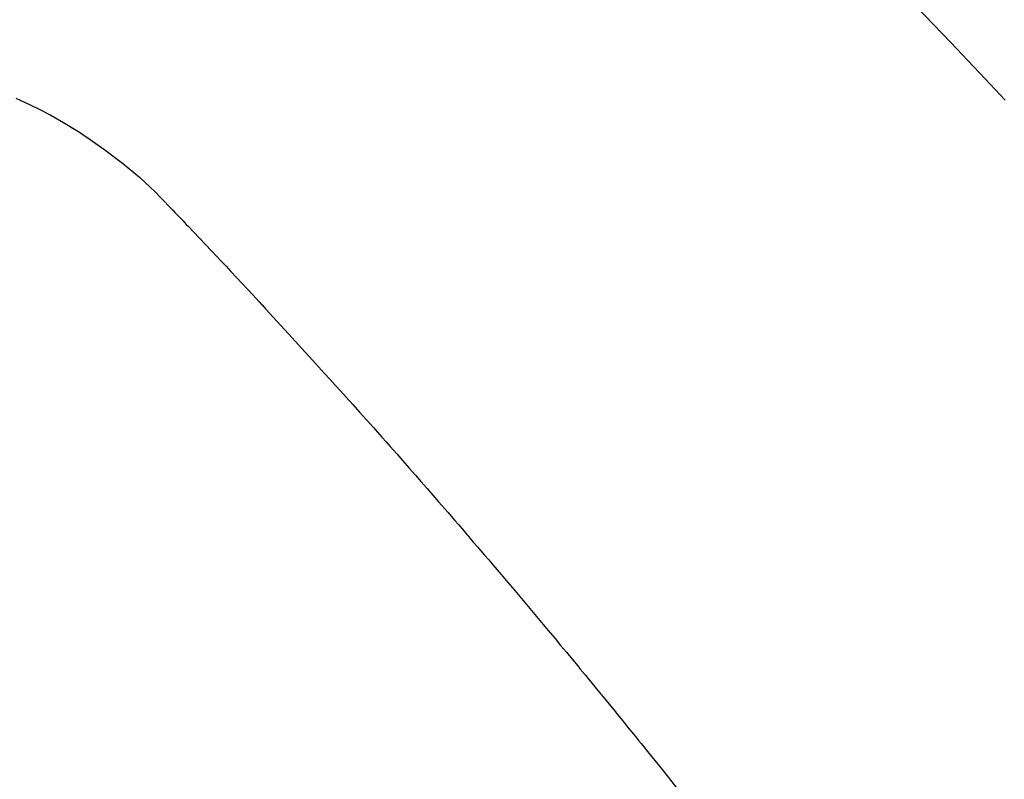
# Model space of a CAD drawing. Extents: x 27948 to 54421, y -11045 to -2175.
# Drawn here: x 44466 to 44478, y -4223 to -4213 of the extents above; entities that cross this region are included whole.
import ezdxf

# ---------------------------------------------------------------- set-up
doc = ezdxf.new("R2010")
doc.units = 0
doc.header["$LTSCALE"] = 50
doc.header["$MEASUREMENT"] = 0
doc.linetypes.add('HIDDEN', pattern=[0.375, 0.25, -0.125])
doc.layers.get('0').update_dxf_attribs({"linetype": 'CONTINUOUS'})
doc.layers.add('150-機器', color=8, linetype='CONTINUOUS')
doc.layers.add('160-文字', color=254, linetype='CONTINUOUS')
doc.styles.add('KH001', font='txt')
doc.dimstyles.new('KH1xx030', dxfattribs={"dimscale": 30, "dimtxt": 2, "dimasz": 0.6, "dimexe": 0.3, "dimexo": 1.2, "dimgap": 0.5, "dimtad": 3, "dimdec": 1, "dimdsep": 46, "dimlunit": 6, "dimtxsty": 'KH001', "dimblk": 'DOT', "dimcen": 1, "dimdle": 1, "dimclrd": 256, "dimclre": 256, "dimclrt": 256, "dimadec": 0, "dimazin": 0, "dimtfac": 1, "dimtdec": 1, "dimtix": 1, "dimtmove": 2, "dimatfit": 3, "dimldrblk": 'CLOSEDBLANK', "dimfxl": 1, "dimtolj": 1, "dimtzin": 0, "dimlwd": -1, "dimlwe": -1, "dimarcsym": 0})

# ---------------------------------------------------------------- blocks, each defined once
blk = doc.blocks.new('F402_H')
at = {"layer": '150-機器', "color": 13, "linetype": 'HIDDEN'}
for points in [[(212.591, -134.547), (212.718, -134.41), (212.845, -134.274), (213.064, -134.042), (213.283, -133.811), (213.503, -133.581), (213.724, -133.351)], [(225.2, -134.524), (225.09, -134.572), (224.92, -134.653), (224.754, -134.739), (224.59, -134.832), (224.43, -134.93), (224.396, -134.951), (224.362, -134.973), (224.328, -134.996), (224.294, -135.018), (224.063, -135.179), (223.839, -135.349), (223.623, -135.53), (223.418, -135.722), (223.363, -135.779), (223.308, -135.836), (223.253, -135.893), (223.199, -135.951), (223.171, -135.98), (223.144, -136.009), (223.116, -136.037), (223.089, -136.066), (223.068, -136.088), (223.048, -136.109), (223.027, -136.131), (223.007, -136.152), (222.931, -136.232), (222.856, -136.311), (222.78, -136.39), (222.705, -136.47), (222.643, -136.535), (222.582, -136.601), (222.52, -136.666), (222.459, -136.732), (222.386, -136.809), (222.319, -136.88), (222.24, -136.964), (222.131, -137.082), (222.098, -137.119), (222.068, -137.152), (222.049, -137.172), (222.05, -137.171), (222.055, -137.165), (222.063, -137.157), (222.07, -137.148), (222.077, -137.141), (222.081, -137.137), (222.056, -137.163), (222.015, -137.208), (221.969, -137.259), (221.723, -137.528), (221.554, -137.712), (221.416, -137.863), (221.263, -138.031), (221.195, -138.106), (221.127, -138.18), (221.06, -138.255), (220.992, -138.33), (220.905, -138.428), (220.817, -138.526), (220.729, -138.624), (220.642, -138.723), (220.588, -138.783), (220.534, -138.844), (220.48, -138.904), (220.426, -138.965), (220.345, -139.056), (220.265, -139.147), (220.185, -139.239), (220.105, -139.33), (220.031, -139.415), (219.957, -139.499), (219.884, -139.584), (219.81, -139.668), (219.77, -139.714), (219.73, -139.76), (219.69, -139.806), (219.65, -139.852), (219.604, -139.906), (219.557, -139.96), (219.511, -140.015), (219.464, -140.069), (219.451, -140.085), (219.438, -140.1), (219.424, -140.116), (219.411, -140.131), (219.364, -140.186), (219.318, -140.24), (219.271, -140.294), (219.225, -140.348), (219.172, -140.41), (219.119, -140.473), (219.066, -140.535), (219.013, -140.598), (218.927, -140.699), (218.841, -140.801), (218.755, -140.902), (218.67, -141.004), (218.584, -141.106), (218.498, -141.208), (218.413, -141.311), (218.327, -141.413), (218.255, -141.5), (218.182, -141.587), (218.11, -141.674), (218.038, -141.761), (218.005, -141.801), (217.973, -141.841), (217.94, -141.881), (217.907, -141.92), (217.836, -142.008), (217.764, -142.096), (217.692, -142.183), (217.62, -142.271), (217.575, -142.327), (217.529, -142.383), (217.484, -142.438), (217.439, -142.494), (217.393, -142.55), (217.348, -142.607), (217.302, -142.663), (217.257, -142.719), (217.25, -142.727), (217.244, -142.735), (217.237, -142.743), (217.231, -142.751), (217.114, -142.895), (216.997, -143.041), (216.881, -143.186), (216.766, -143.332)]]:
    blk.add_lwpolyline(points, dxfattribs=at)
blk = doc.blocks.new('_ClosedBlank')
at = {"color": 0, "linetype": 'ByBlock', "lineweight": -2}
for p, q in [((-1, 0.16667), (0, 0)), ((-1, 0.16667), (-1, -0.16667)), ((0, 0), (-1, -0.16667))]:
    blk.add_line(p, q, dxfattribs=at)
blk = doc.blocks.new('_Dot')
at = {"color": 0, "linetype": 'ByBlock', "lineweight": -2}
blk.add_line((-0.5, 0), (-1, 0), dxfattribs=at)
at = {"color": 0, "linetype": 'ByBlock', "const_width": 0.5}
blk.add_lwpolyline([(-0.25, 0, 1), (0.25, 0, 1)], format="xyb", close=True, dxfattribs=at)

msp = doc.modelspace()

# ---------------------------------------------------------------- block references
at = {"layer": '150-機器', "xscale": -1}
msp.add_blockref('F402_H', (44690.971, -4079.866), dxfattribs=at)

# ---------------------------------------------------------------- leaders
at = {"layer": '160-文字', "annotation_type": 0, "has_hookline": 1, "hookline_direction": 1, "text_width": 963.959}
msp.add_leader([(44570.978, -4072.677), (43500.314, -5482.444), (43482.314, -5482.444)], dimstyle='KH1xx030', override={"dimgap": 0.5, "dimtad": 1}, dxfattribs=at)
at = {"layer": '160-文字'}
msp.add_leader([(44810.978, -4080.058), (43500.314, -5482.444)], dimstyle='KH1xx030', override={"dimgap": 0.5, "dimtad": 1}, dxfattribs=at)

doc.saveas('drawing.dxf')
